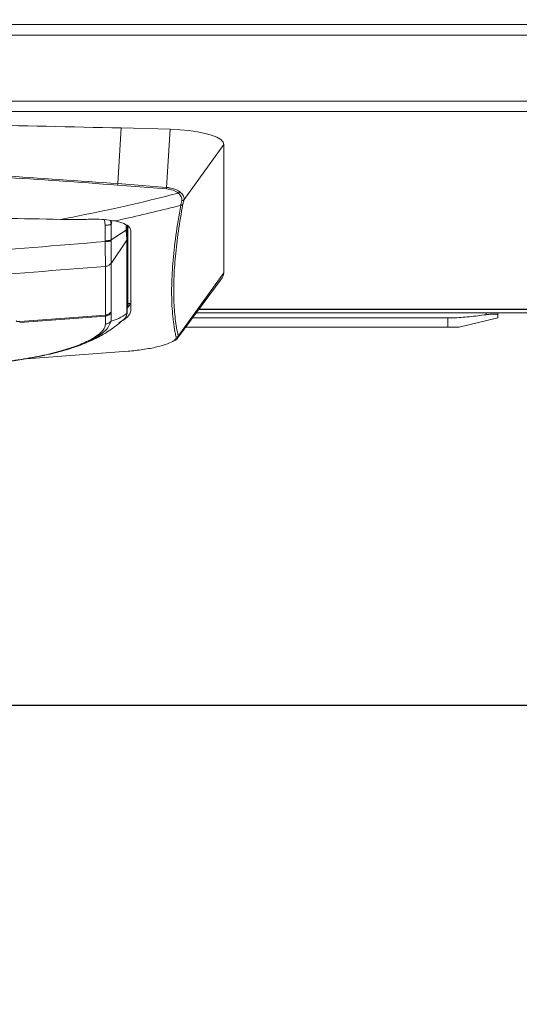
# Model space of a CAD drawing. Units: inches. Extents: x 6 to 207, y -1 to 132.
# Drawn here: x 76 to 81, y 88 to 98 of the extents above; entities that cross this region are included whole.
import ezdxf

# ---------------------------------------------------------------- set-up
doc = ezdxf.new("R2010")
doc.units = ezdxf.units.IN
doc.header["$MEASUREMENT"] = 0
doc.layers.add('TEXT', color=7, linetype='Continuous')
doc.styles.add('SLDTEXTSTYLE0', font='TXT', dxfattribs={"width": 0.75})
doc.dimstyles.new('SLDDIMSTYLE1', dxfattribs={"dimtxt": 1.25, "dimasz": 1.25, "dimexe": 0, "dimexo": 0.0625, "dimgap": 0.3125, "dimtad": 0, "dimdec": 6, "dimrnd": 1e-09, "dimzin": 12, "dimdsep": 46, "dimlunit": 5, "dimtxsty": 'SLDTEXTSTYLE0', "dimsah": 1, "dimcen": 0.09, "dimadec": 0, "dimazin": 3, "dimtfac": 1, "dimtofl": 0, "dimtmove": 0, "dimatfit": 3, "dimfxl": 1, "dimfrac": 2, "dimtolj": 1, "dimtzin": 12, "dimarcsym": 0})
doc.dimstyles.new('SLDDIMSTYLE2', dxfattribs={"dimtxt": 1.25, "dimasz": 1.25, "dimexe": 0, "dimexo": 0.0625, "dimgap": 0.3125, "dimtad": 0, "dimrnd": 1e-09, "dimzin": 12, "dimdsep": 46, "dimlunit": 5, "dimtxsty": 'SLDTEXTSTYLE0', "dimsah": 1, "dimcen": 0.09, "dimadec": 0, "dimazin": 3, "dimtfac": 1, "dimtofl": 0, "dimtmove": 0, "dimatfit": 3, "dimfxl": 1, "dimfrac": 2, "dimtolj": 1, "dimtzin": 12, "dimarcsym": 0})

# ---------------------------------------------------------------- blocks, each defined once
blk = doc.blocks.new('_D_6')
at = {"layer": 'TEXT'}
for p, q in [((94.003, 111.354), (50.909, 111.354)), ((51.909, 111.354), (51.909, 105.481)), ((51.909, 95.109), (51.909, 100.596)), ((55.1, 95.109), (50.909, 95.109))]:
    blk.add_line(p, q, dxfattribs=at)
for points in [[(51.909, 111.354), (51.717, 110.104), (52.101, 110.104)], [(51.909, 95.109), (52.101, 96.359), (51.717, 96.359)]]:
    blk.add_solid(points, dxfattribs=at)
at = {"layer": 'TEXT', "insert": (51.291, 100.596), "char_height": 1.25, "attachment_point": 1, "rotation": 90, "style": 'SLDTEXTSTYLE0'}
blk.add_mtext('16 1/4', dxfattribs=at)
blk = doc.blocks.new('_D_7')
at = {"layer": 'TEXT'}
for p, q in [((133.747, 98.429), (133.747, 90.046)), ((55.99, 94.219), (55.99, 90.046)), ((55.99, 91.046), (91.882, 91.046)), ((133.747, 91.046), (98.614, 91.046))]:
    blk.add_line(p, q, dxfattribs=at)
for points in [[(55.99, 91.046), (57.24, 90.853), (57.24, 91.238)], [(133.747, 91.046), (132.497, 91.238), (132.497, 90.853)]]:
    blk.add_solid(points, dxfattribs=at)
at = {"layer": 'TEXT', "insert": (91.882, 91.664), "char_height": 1.25, "attachment_point": 1, "style": 'SLDTEXTSTYLE0'}
blk.add_mtext('77 15/16', dxfattribs=at)

msp = doc.modelspace()

# ---------------------------------------------------------------- linework, layer by layer
at = {"color": 7, "linetype": 'Continuous', "lineweight": 15}
for p, q in [((84.7190199, 98.124757), (59.6690199, 98.124757)), ((84.7190199, 98.014757), (59.6690199, 98.014757)), ((84.778175, 97.326757), (59.6098649, 97.326757)), ((84.7190199, 97.2205051), (59.6690199, 97.2205051)), ((76.8134857, 96.4697276), (76.8482853, 97.0485976)), ((77.357628, 97.0355607), (76.8482853, 97.0485976)), ((77.3212559, 96.4305339), (77.357628, 97.0355607)), ((77.9166116, 96.8758719), (77.5020147, 96.3039416)), ((77.9166116, 95.5406879), (77.9166116, 96.8758719)), ((77.3188375, 96.4159542), (76.8110672, 96.4551479)), ((76.8134857, 96.4697276), (77.3212559, 96.4305339)), ((77.5020147, 96.3039416), (77.4896023, 96.2553218)), ((76.7445734, 95.8846616), (76.7445591, 96.0463584)), ((76.6822328, 96.0376762), (76.6822154, 95.8759068)), ((76.7445734, 95.8846612), (76.9009021, 95.9868433)), ((76.9009017, 95.9868434), (76.9007894, 95.9995047)), ((76.9046679, 95.9906958), (76.9045948, 96.0031291)), ((76.6822154, 95.8759068), (76.682121, 95.8675428)), ((76.9077924, 95.8806049), (76.7428318, 95.6404108)), ((76.7445831, 95.8750359), (76.7445735, 95.8846618)), ((76.9076623, 95.814154), (76.9077926, 95.8806049)), ((76.9113949, 95.8274922), (76.9115233, 95.8937835)), ((76.9115233, 95.8937851), (76.9115235, 95.8938717)), ((76.9113997, 95.8254697), (76.9113949, 95.8274922)), ((76.9113997, 95.8254697), (76.9114601, 95.1835348)), ((77.4412212, 94.8848939), (77.9166116, 95.5406879)), ((77.4350116, 94.8636285), (77.8988533, 95.4921282)), ((76.9149762, 95.3173778), (76.9156017, 95.3515151)), ((76.9115984, 95.1299522), (76.9149776, 95.3168711)), ((76.9179496, 95.2288199), (76.9177854, 95.2197337)), ((76.7428143, 95.1349642), (76.7449674, 95.1377947)), ((76.7449678, 95.1267324), (76.7428143, 95.1238747)), ((76.7428165, 95.0406449), (76.7428143, 95.1238747)), ((76.7449674, 95.1377947), (76.7449678, 95.1267324)), ((76.9078564, 95.1196641), (76.9074429, 95.1156044)), ((76.9078544, 95.1196626), (76.9077238, 95.1674385)), ((76.9114557, 95.1810191), (76.9114601, 95.1835352)), ((76.9115842, 95.1332541), (76.9114557, 95.1810191)), ((76.9115842, 95.1332541), (76.9115981, 95.1300156)), ((76.9115981, 95.1300154), (76.9115984, 95.1299533)), ((76.9195718, 95.2167301), (76.9177855, 95.2197352)), ((84.7190199, 95.1269111), (77.6293179, 95.1269111)), ((77.654909, 95.1615867), (84.7190199, 95.1615867)), ((80.6450199, 95.1070943), (80.6450199, 95.1269111)), ((80.7650199, 95.1269111), (80.7650199, 95.1070943)), ((76.6852344, 95.1037918), (75.7923237, 95.0363311)), ((75.7923237, 95.0243074), (76.6852351, 95.0924093)), ((76.6852351, 95.0924093), (76.6852503, 95.0092528)), ((76.8670294, 95.0499661), (76.8255235, 95.0211452)), ((80.2450199, 95.0740539), (77.5903086, 95.0740539)), ((80.2450199, 94.9769111), (80.2450199, 95.0740539)), ((80.3650199, 94.9769111), (80.7650199, 95.0740539)), ((80.2450199, 94.9769111), (77.5186158, 94.9769111)), ((80.2450199, 94.9769111), (80.3650199, 94.9769111)), ((75.8630949, 94.649222), (76.919597, 94.7266254)), ((76.0059238, 94.6752885), (76.0709393, 94.690177))]:
    msp.add_line(p, q, dxfattribs=at)
at = {"color": 8, "linetype": 'Continuous', "lineweight": 15}
for p, q in [((76.6748771, 96.0967), (76.6822328, 96.0376762)), ((76.7445555, 96.0463592), (76.7367674, 96.0884365)), ((76.7561405, 96.0858498), (76.7445557, 96.0463562)), ((76.9007894, 95.9995047), (76.9008005, 96.0388499)), ((76.9045952, 96.0031291), (76.9046044, 96.0362688)), ((76.9045952, 96.0031291), (76.9051869, 96.0358735)), ((76.9139816, 96.0299061), (76.9115235, 95.8938724)), ((76.9156115, 95.1834051), (76.9156019, 95.351515)), ((76.9243039, 95.2142875), (76.9195718, 95.2167301)), ((84.7190199, 95.1653348), (77.6576752, 95.1653348))]:
    msp.add_line(p, q, dxfattribs=at)
at = {"color": 7, "linetype": 'Continuous', "lineweight": 15, "flags": 128}
for points in [[(77.357628, 97.0355607), (77.4572914, 97.0308572), (77.5526649, 97.0220157), (77.641202, 97.0092723), (77.720539, 96.9929673), (77.7885575, 96.973536), (77.8434416, 96.9514971), (77.883726, 96.9274392), (77.908335, 96.9020044), (77.9166116, 96.8758719)], [(77.9166116, 95.5406879), (77.9093205, 95.5094907), (77.8988533, 95.4921282)]]:
    msp.add_lwpolyline(points, dxfattribs=at)
at = {"color": 7, "linetype": 'Continuous', "lineweight": 15}
for centre, radius, start, end in [((76.6867826, 96.4832546), 0.1274231, 347.2570319, 353.90608008), ((77.1945529, 96.4440609), 0.1274231, 347.25703197, 353.90608011), ((77.4268474, 96.4079727), 0.039369, 291.12093296, 322.6128635), ((77.466221, 96.273342), 0.0295197, 274.15351301, 322.37830582), ((77.4800194, 96.3221021), 0.0285236, 268.85455534, 320.45492459), ((77.4164429, 94.9024991), 0.0303959, 276.62359008, 324.60589914)]:
    msp.add_arc(centre, radius, start, end, dxfattribs=at)
msp.add_ellipse((77.2966116, 96.3090239), major_axis=(0.1768728, 0), ratio=0.609390963, start_param=0.6154230721, end_param=1.4448033756, dxfattribs=at)
for points, knots in [([(76.8482853, 97.0485976), (76.3312433, 97.0605224), (75.2983521, 97.0843444), (73.7455929, 97.104409), (72.7105106, 97.1072594), (72.1932929, 97.1086837)], [0, 0, 0, 0, 0.3339858124, 0.6672010805, 1, 1, 1, 1]), ([(72.1935246, 96.6492469), (72.5574922, 96.6473359), (73.285805, 96.643512), (74.4208488, 96.610805), (75.5982076, 96.5571473), (76.4082168, 96.4988802), (76.8134857, 96.4697276)], [0, 0, 0, 0, 0.2355857051, 0.4714157971, 0.7355353801, 1, 1, 1, 1]), ([(76.8110672, 96.4551479), (76.4060045, 96.4842956), (75.5964156, 96.5425523), (74.4200568, 96.5961834), (73.2856213, 96.6288949), (72.5577007, 96.6327218), (72.1935449, 96.6346363)], [0, 0, 0, 0, 0.264470104, 0.5285897832, 0.7641683145, 1, 1, 1, 1]), ([(76.2217882, 96.097936), (76.3875977, 96.1306739), (76.7195371, 96.1962129), (77.1243896, 96.2901348), (77.3627889, 96.3512048), (77.4410335, 96.3712484)], [0, 0, 0, 0, 0.4013756563, 0.8035267006, 1, 1, 1, 1]), ([(77.3212559, 96.4305339), (77.3411209, 96.4280236), (77.3808253, 96.4230064), (77.4273269, 96.4052284), (77.4489635, 96.390364), (77.458128, 96.3840679)], [0, 0, 0, 0, 0.365957668, 0.731442741, 1, 1, 1, 1]), ([(77.4794492, 96.2935842), (77.4799579, 96.3045753), (77.4809805, 96.3266711), (77.4604278, 96.353627), (77.4443508, 96.3682343), (77.4410335, 96.3712484)], [0, 0, 0, 0, 0.4399435707, 0.8844377543, 1, 1, 1, 1]), ([(77.458128, 96.3840679), (77.461852, 96.3810198), (77.4799778, 96.3661832), (77.5033881, 96.3383836), (77.502473, 96.3154349), (77.5020147, 96.3039416)], [0, 0, 0, 0, 0.1143161625, 0.5564243939, 1, 1, 1, 1]), ([(77.4896023, 96.2553218), (77.4731753, 96.1608282), (77.4403172, 95.9718174), (77.4101926, 95.7139917), (77.3939975, 95.4744412), (77.393713, 95.256056), (77.4076805, 95.0567395), (77.4300419, 94.9421709), (77.4412212, 94.8848939)], [0, 0, 0, 0, 0.165895637, 0.3318326183, 0.4977281254, 0.6651378518, 0.8325902096, 1, 1, 1, 1]), ([(77.4683591, 96.2438998), (77.4695832, 96.2510462), (77.4721642, 96.2661131), (77.4769391, 96.2841188), (77.4794492, 96.2935842)], [0, 0, 0, 0, 0.4743094411, 1, 1, 1, 1]), ([(72.1940199, 96.1424616), (72.6627605, 96.141376), (73.6002417, 96.1392048), (74.9429618, 96.1235574), (75.8165958, 96.1060541), (76.2217882, 96.097936)], [0, 0, 0, 0, 0.3490427149, 0.6980853465, 1, 1, 1, 1]), ([(77.4683591, 96.2438998), (77.2775761, 96.1966034), (77.0505779, 96.1403289), (76.8192277, 96.0899624), (76.7823182, 96.081927)], [0, 0, 0, 0, 0.8404604132, 1, 1, 1, 1]), ([(77.4199489, 94.8723061), (77.4190578, 94.8762373), (77.4146022, 94.8958934), (77.3973862, 94.9805794), (77.3772184, 95.1378155), (77.3700441, 95.3742417), (77.3826753, 95.6368538), (77.4132646, 95.9239608), (77.4499982, 96.1372762), (77.4683591, 96.2438998)], [0, 0, 0, 0, 0.0118825541, 0.0594132264, 0.249565135, 0.437113818, 0.6247823205, 0.8124510319, 1, 1, 1, 1]), ([(76.562726, 96.100628), (76.5117972, 96.0990727), (76.3981602, 96.0956024), (76.2845059, 96.0971062), (76.2217882, 96.097936)], [0, 0, 0, 0, 0.4481712497, 1, 1, 1, 1]), ([(76.562726, 96.100628), (76.6000268, 96.1002381), (76.6744448, 96.0994602), (76.7450125, 96.0882334), (76.7782758, 96.0826103), (76.7823182, 96.081927)], [0, 0, 0, 0, 0.46888117734, 0.93545501439, 1, 1, 1, 1]), ([(76.7445591, 96.0463584), (76.7407058, 96.0451364), (76.7328971, 96.0426598), (76.7174865, 96.0399584), (76.7003497, 96.0381259), (76.6882189, 96.037825), (76.6822328, 96.0376765)], [0, 0, 0, 0, 0.2467188884, 0.4999894754, 0.7532655328, 1, 1, 1, 1]), ([(76.7823182, 96.081927), (76.8000861, 96.0783393), (76.8362001, 96.0710472), (76.8921339, 96.0503565), (76.9349724, 96.0219723), (76.9454859, 95.9967598), (76.9498329, 95.9863354)], [0, 0, 0, 0, 0.18294737796, 0.37184692243, 0.74028054975, 1, 1, 1, 1]), ([(76.9045948, 96.0031291), (76.904368, 96.0024947), (76.9039144, 96.001226), (76.9018311, 96.0000785), (76.9007894, 95.9995048)], [0, 0, 0, 0, 0.49999996308, 1, 1, 1, 1]), ([(76.9046677, 95.9906958), (76.9044053, 95.9900287), (76.9038797, 95.9886932), (76.9018953, 95.9874604), (76.9009021, 95.9868434)], [0, 0, 0, 0, 0.4994968443, 1, 1, 1, 1]), ([(76.9009021, 95.9868433), (76.9013174, 95.9748534), (76.9021482, 95.9508739), (76.9048127, 95.9201265), (76.9071988, 95.8952177), (76.9075949, 95.8854752), (76.9077928, 95.8806047)], [0, 0, 0, 0, 0.2500369505, 0.500063837, 0.750069969, 1, 1, 1, 1]), ([(76.9115233, 95.8938717), (76.9112816, 95.898141), (76.9107961, 95.9067151), (76.9083602, 95.9289373), (76.9057087, 95.9570038), (76.9050147, 95.9794667), (76.9046677, 95.9906958)], [0, 0, 0, 0, 0.2484982725, 0.4990655351, 0.7495876207, 1, 1, 1, 1]), ([(76.9149767, 95.3173778), (76.914747, 95.4245098), (76.9142878, 95.638795), (76.9146322, 95.8974692), (76.9148045, 96.026819)], [0, 0, 0, 0, 0.4999508801, 1, 1, 1, 1]), ([(76.9178857, 96.0272569), (76.9178908, 95.9637884), (76.9179059, 95.7755609), (76.9179416, 95.5054271), (76.9179469, 95.3210219), (76.9179496, 95.2288199)], [0, 0, 0, 0, 0.2027849835, 0.6013952192, 1, 1, 1, 1]), ([(76.9498366, 95.1540622), (76.9498368, 95.2153346), (76.9498371, 95.3378793), (76.9498367, 95.5402306), (76.9498353, 95.7544035), (76.9498337, 95.9090136), (76.9498329, 95.9863354)], [0, 0, 0, 0, 0.2515754357, 0.5031508713, 0.7515214934, 1, 1, 1, 1]), ([(76.6821207, 95.8675428), (76.1844001, 95.8265407), (75.1889943, 95.7445393), (73.69204, 95.6758863), (72.6933506, 95.6667325), (72.1940145, 95.6621556)], [0, 0, 0, 0, 0.33335293161, 0.6666822509, 1, 1, 1, 1]), ([(76.6852154, 95.6099678), (76.6848832, 95.6214885), (76.6842186, 95.6445324), (76.6836902, 95.7049704), (76.6824004, 95.7794691), (76.6822139, 95.8381813), (76.6821207, 95.8675428)], [0, 0, 0, 0, 0.2498984861, 0.4998549223, 0.7498823318, 1, 1, 1, 1]), ([(76.7445889, 95.8750347), (76.7406792, 95.8738632), (76.7328593, 95.8715202), (76.7174699, 95.8691233), (76.700374, 95.8676246), (76.6882057, 95.8675705), (76.6821217, 95.8675435)], [0, 0, 0, 0, 0.2499893631, 0.4999982708, 0.7500081333, 1, 1, 1, 1]), ([(76.6822154, 95.8759068), (76.6882041, 95.8760561), (76.7003406, 95.8763585), (76.7174867, 95.8782059), (76.7329059, 95.8809304), (76.7407184, 95.8834288), (76.7445734, 95.8846615)], [0, 0, 0, 0, 0.2467236784, 0.4999999734, 0.7532762822, 1, 1, 1, 1]), ([(76.7428318, 95.6404109), (76.7428361, 95.6509955), (76.7428447, 95.6721672), (76.7437173, 95.7273907), (76.7437361, 95.7950772), (76.7443046, 95.848379), (76.7445889, 95.8750347)], [0, 0, 0, 0, 0.2498852218, 0.4998280007, 0.749869507, 1, 1, 1, 1]), ([(76.9115233, 95.8937837), (76.9113289, 95.8914784), (76.9109401, 95.8868679), (76.9088418, 95.8826926), (76.9077926, 95.8806049)], [0, 0, 0, 0, 0.5000000017, 1, 1, 1, 1]), ([(76.9076622, 95.8141541), (76.9087119, 95.8162683), (76.9108113, 95.8204966), (76.9112004, 95.8251604), (76.9113949, 95.8274922)], [0, 0, 0, 0, 0.5000000488, 1, 1, 1, 1]), ([(76.9077237, 95.1674386), (76.9077128, 95.2662262), (76.907691, 95.4638014), (76.9076718, 95.6973698), (76.9076622, 95.8141541)], [0, 0, 0, 0, 0.5000000076, 1, 1, 1, 1]), ([(76.9114601, 95.1835348), (76.9114494, 95.281652), (76.9114279, 95.4778883), (76.9114091, 95.7096084), (76.9113997, 95.8254697)], [0, 0, 0, 0, 0.4999945831, 1, 1, 1, 1]), ([(76.6852155, 95.609968), (76.6908466, 95.6107291), (76.7021087, 95.6122513), (76.7177898, 95.6188143), (76.731916, 95.6280088), (76.7391934, 95.636277), (76.7428318, 95.6404109)], [0, 0, 0, 0, 0.24999831998, 0.49999428641, 0.75001229619, 1, 1, 1, 1]), ([(76.7428143, 95.1349642), (76.7428154, 95.2142846), (76.7428177, 95.3729253), (76.7428248, 95.5512457), (76.7428283, 95.6404058)], [0, 0, 0, 0, 0.5000003415, 1, 1, 1, 1]), ([(72.1940204, 95.4078504), (72.6937016, 95.4123544), (73.6930641, 95.4213622), (75.1910208, 95.4889099), (76.187153, 95.5696154), (76.6852192, 95.6099682)], [0, 0, 0, 0, 0.333333286, 0.666666622, 1, 1, 1, 1]), ([(76.6852192, 95.6099682), (76.6852208, 95.5206763), (76.6852241, 95.3420924), (76.685231, 95.1832254), (76.6852344, 95.1037918)], [0, 0, 0, 0, 0.4999995596, 1, 1, 1, 1]), ([(76.912494, 95.1794902), (76.9230805, 95.1911096), (76.9451522, 95.2153351), (76.9493894, 95.2390083), (76.9515943, 95.251327)], [0, 0, 0, 0, 0.4796377088, 1, 1, 1, 1]), ([(76.9179496, 95.2288199), (76.9182849, 95.2280032), (76.9189551, 95.2263708), (76.9245733, 95.2241701), (76.9326751, 95.2223152), (76.9399414, 95.2216016), (76.9435769, 95.2212446)], [0, 0, 0, 0, 0.2501351559, 0.4999980504, 0.7498419109, 1, 1, 1, 1]), ([(76.6852344, 95.1037918), (76.6908621, 95.1045999), (76.7021177, 95.1062162), (76.7177883, 95.1129536), (76.7319052, 95.1223429), (76.739178, 95.1307572), (76.7428143, 95.1349642)], [0, 0, 0, 0, 0.2499927915, 0.4999999227, 0.7500072002, 1, 1, 1, 1]), ([(76.7428143, 95.1238747), (76.739178, 95.1196281), (76.7319053, 95.1111348), (76.7177886, 95.1016573), (76.7021182, 95.0948565), (76.6908627, 95.093225), (76.6852351, 95.0924093)], [0, 0, 0, 0, 0.2499928062, 0.5000000867, 0.7500072133, 1, 1, 1, 1]), ([(76.7428165, 95.0406449), (76.7703388, 95.0481778), (76.8253817, 95.0632432), (76.880364, 95.1008565), (76.9078544, 95.1196626)], [0, 0, 0, 0, 0.50001460068, 1, 1, 1, 1]), ([(76.82672, 95.0204568), (76.8568915, 95.0400479), (76.9062413, 95.072092), (76.9421568, 95.117169), (76.9472767, 95.1417646), (76.9498366, 95.1540622)], [0, 0, 0, 0, 0.4402824977, 0.7201439115, 1, 1, 1, 1]), ([(76.9116159, 95.1300151), (76.9113975, 95.127481), (76.9109607, 95.1224127), (76.9086168, 95.1178731), (76.9074449, 95.1156033)], [0, 0, 0, 0, 0.4999873767, 1, 1, 1, 1]), ([(76.9077237, 95.1674386), (76.9087732, 95.169591), (76.9108723, 95.1738957), (76.9112612, 95.1786446), (76.9114557, 95.1810191)], [0, 0, 0, 0, 0.5000003373, 1, 1, 1, 1]), ([(76.9115842, 95.1332541), (76.9113899, 95.1308783), (76.9110014, 95.1261267), (76.9089047, 95.1218183), (76.9078564, 95.1196641)], [0, 0, 0, 0, 0.5000004821, 1, 1, 1, 1]), ([(76.9177854, 95.2197321), (76.9176425, 95.2111616), (76.9174777, 95.2012768), (76.9173455, 95.1926537), (76.917328, 95.1915071)], [0, 0, 0, 0, 0.8670348467, 1, 1, 1, 1]), ([(75.7923237, 95.0363311), (75.7894222, 95.0361924), (75.7837859, 95.0359229), (75.7760299, 95.036194), (75.7694786, 95.0368451), (75.7628208, 95.0380838), (75.7572859, 95.040035), (75.7561492, 95.0419986), (75.755628, 95.042899)], [0, 0, 0, 0, 0.1566150057, 0.3042314127, 0.4428569042, 0.5724995896, 0.8039779062, 1, 1, 1, 1]), ([(76.3282794, 94.7591022), (76.3505117, 94.7662393), (76.4013025, 94.7825442), (76.4651588, 94.8070533), (76.524575, 94.8323771), (76.5622884, 94.8500832), (76.5834739, 94.8604537), (76.6104279, 94.8740983), (76.6501597, 94.8955479), (76.7039714, 94.9276721), (76.7679951, 94.970417), (76.8104096, 95.0044647), (76.8339809, 95.0233863)], [0, 0, 0, 0, 0.1137498085, 0.2598664683, 0.3734005883, 0.4200581546, 0.4430964574, 0.4716391066, 0.5510788708, 0.6643588026, 0.8134716153, 1, 1, 1, 1]), ([(76.7428256, 95.0406353), (76.7391888, 95.0363997), (76.7319152, 95.0279283), (76.717799, 95.018476), (76.7021303, 95.0116935), (76.6908768, 95.0100664), (76.6852503, 95.0092528)], [0, 0, 0, 0, 0.2499928022, 0.49999999966, 0.75000719741, 1, 1, 1, 1]), ([(76.8965103, 95.0854313), (76.8976735, 95.0867315), (76.903834, 95.093618), (76.904166, 95.1012168), (76.9044353, 95.1073809)], [0, 0, 0, 0, 0.1888063113, 1, 1, 1, 1]), ([(80.6450199, 95.1070943), (80.5869488, 95.0991781), (80.4706084, 95.0833186), (80.3368015, 95.0747315), (80.2615113, 95.0741757), (80.2450199, 95.0740539)], [0, 0, 0, 0, 0.43766671112, 0.87682748851, 1, 1, 1, 1]), ([(80.6450199, 95.1070943), (80.6583245, 95.1088535), (80.6849424, 95.1123729), (80.7207028, 95.1145521), (80.7477528, 95.1141614), (80.7627398, 95.1114966), (80.764342, 95.1084032), (80.7650199, 95.1070943)], [0, 0, 0, 0, 0.2127210759, 0.4255828514, 0.636295866, 0.8461022989, 1, 1, 1, 1]), ([(80.7650199, 95.0740539), (80.7650199, 95.0741756), (80.7650199, 95.0747298), (80.7650199, 95.0832945), (80.7650199, 95.0991496), (80.7650199, 95.1070943)], [0, 0, 0, 0, 0.1231724612, 0.5606366863, 1, 1, 1, 1]), ([(76.6852503, 95.0092528), (76.6823306, 94.9944566), (76.6764904, 94.9648597), (76.6370295, 94.9197553), (76.5696727, 94.8678141), (76.4601103, 94.8101121), (76.2971635, 94.7496119), (76.097904, 94.6956446), (75.8695664, 94.6500146), (75.6609783, 94.6207246), (75.488521, 94.6028681), (75.4010169, 94.5965928), (75.3572563, 94.5934545)], [0, 0, 0, 0, 0.0833208221, 0.166666537, 0.2500201496, 0.3749646827, 0.4999075015, 0.6248599998, 0.7498247742, 0.8748168226, 0.9373961298, 1, 1, 1, 1]), ([(75.3574769, 94.5915815), (75.4170308, 94.5959976), (75.5361297, 94.6048293), (75.7107972, 94.6253085), (75.9064763, 94.6547146), (76.1151099, 94.6963788), (76.3165973, 94.7524902), (76.4454328, 94.7965962), (76.4938567, 94.8228045), (76.5001441, 94.8262074)], [0, 0, 0, 0, 0.1295941869, 0.2591691481, 0.3887190941, 0.5828400644, 0.7769451408, 0.9710384597, 1, 1, 1, 1]), ([(76.919597, 94.7266254), (76.9720391, 94.7319384), (77.0510363, 94.7399418), (77.1501466, 94.7569542), (77.2414495, 94.7760743), (77.3396888, 94.8039018), (77.3799432, 94.8271632), (77.4000066, 94.8387571)], [0, 0, 0, 0, 0.2496681539, 0.376093472, 0.5025136485, 0.7520451155, 1, 1, 1, 1]), ([(77.4095058, 94.8411212), (77.4121393, 94.8426565), (77.4224897, 94.8486907), (77.4286307, 94.856628), (77.4332092, 94.8625458)], [0, 0, 0, 0, 0.2544341192, 1, 1, 1, 1])]:
    msp.add_open_spline(points, degree=3, knots=knots, dxfattribs=at)
at = {"color": 8, "linetype": 'Continuous', "lineweight": 15}
for points, knots in [([(76.5001441, 94.8262074), (76.5390654, 94.8452311), (76.6085052, 94.8791714), (76.6752786, 94.9320966), (76.7211349, 94.9812646), (76.7355958, 95.0208462), (76.7428256, 95.0406353)], [0, 0, 0, 0, 0.2983148998, 0.5322258759, 0.7661335468, 1, 1, 1, 1]), ([(76.9074449, 95.1156033), (76.9041111, 95.1048114), (76.8974417, 95.0832216), (76.8836331, 95.0614038), (76.8676928, 95.0504231), (76.8670294, 95.0499661)], [0, 0, 0, 0, 0.4892372403, 0.9787435327, 1, 1, 1, 1]), ([(77.4000066, 94.8387571), (77.4066852, 94.8445833), (77.4200425, 94.8562358), (77.4199801, 94.8669493), (77.4199489, 94.8723061)], [0, 0, 0, 0, 0.4999903281, 1, 1, 1, 1]), ([(77.4412212, 94.8848939), (77.4419073, 94.8793351), (77.4427876, 94.8722016), (77.4347405, 94.8644851), (77.4329641, 94.8627817)], [0, 0, 0, 0, 0.77925189275, 1, 1, 1, 1])]:
    msp.add_open_spline(points, degree=3, knots=knots, dxfattribs=at)

# ---------------------------------------------------------------- dimensions: what is measured, and where the dimension line sits
at = {"layer": 'TEXT'}
dim = msp.add_linear_dim(base=(51.9091298, 111.353757), p1=(56.1000025, 95.1089111), p2=(95.0030025, 111.353757), angle=90, dimstyle='SLDDIMSTYLE1', dxfattribs=at)
dim.commit()
dim.dimension.update_dxf_attribs({"geometry": '_D_6', "text_midpoint": (51.9091298, 103.0385499), "dimtype": 160})
dim = msp.add_linear_dim(base=(133.746782, 91.0457572), p1=(55.9900025, 95.2189111), p2=(133.746782, 99.4292208), text='77 15/16', dimstyle='SLDDIMSTYLE2', dxfattribs=at)
dim.commit()
dim.dimension.update_dxf_attribs({"geometry": '_D_7', "text_midpoint": (95.2478586, 91.0457572), "dimtype": 160})

doc.saveas('drawing.dxf')
